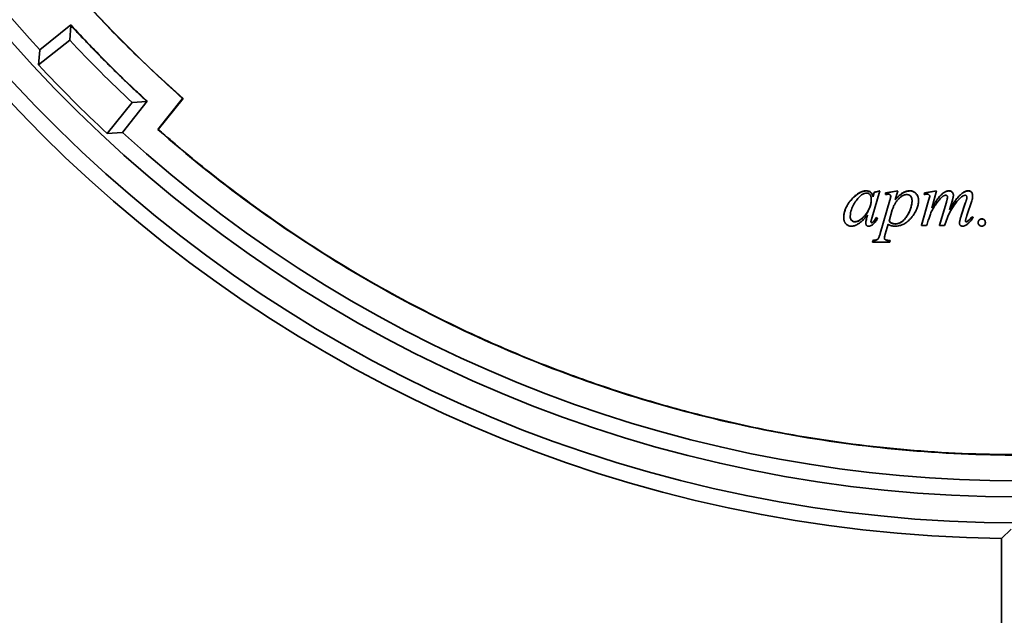
# Model space of a CAD drawing. Units: millimetres. Extents: x 40 to 2075, y 5 to 1455.
# Drawn here: x 1119 to 1230, y 1005 to 1072 of the extents above; entities that cross this region are included whole.
import ezdxf

# ---------------------------------------------------------------- set-up
doc = ezdxf.new("R2010")
doc.units = ezdxf.units.MM
doc.header["$LTSCALE"] = 5
doc.linetypes.add('SLD-Сплошная', pattern=[0])

msp = doc.modelspace()

# ---------------------------------------------------------------- linework, layer by layer
at = {"color": 7, "linetype": 'SLD-Сплошная', "lineweight": 35}
for p, q in [((1124.354, 1071.487), (1120.833, 1068.674)), ((1124.351, 1071.439), (1124.354, 1071.487)), ((1124.227, 1069.776), (1124.351, 1071.439)), ((1120.704, 1066.96), (1124.227, 1069.776)), ((1120.83, 1068.627), (1120.704, 1066.96)), ((1120.833, 1068.674), (1120.83, 1068.627)), ((1131.298, 1062.705), (1128.482, 1059.182)), ((1130.204, 1059.312), (1133.016, 1062.833)), ((1132.968, 1062.829), (1131.298, 1062.705)), ((1133.016, 1062.833), (1132.968, 1062.829)), ((1137.027, 1063.161), (1134.219, 1059.644)), ((1137.075, 1063.166), (1134.267, 1059.649)), ((1137.027, 1063.161), (1137.075, 1063.166)), ((1128.482, 1059.182), (1130.156, 1059.308)), ((1130.156, 1059.308), (1130.204, 1059.312)), ((1214.53, 1052.69), (1214.53, 1052.672)), ((1216.058, 1052.672), (1215.192, 1049.706)), ((1215.284, 1052.03), (1215.432, 1052.527)), ((1215.432, 1052.509), (1215.284, 1052.013)), ((1215.432, 1052.527), (1216.058, 1052.69)), ((1215.432, 1052.509), (1216.058, 1052.672)), ((1215.432, 1052.509), (1215.432, 1052.527)), ((1216.058, 1052.69), (1216.058, 1052.672)), ((1216.708, 1052.445), (1218.096, 1052.69)), ((1216.708, 1052.428), (1218.096, 1052.672)), ((1218.096, 1052.672), (1217.8, 1051.661)), ((1218.096, 1052.69), (1218.096, 1052.672)), ((1221.124, 1052.445), (1222.491, 1052.69)), ((1221.124, 1052.428), (1222.491, 1052.672)), ((1222.491, 1052.672), (1221.967, 1050.73)), ((1222.491, 1052.69), (1222.491, 1052.672)), ((1223.409, 1052.552), (1223.409, 1052.535)), ((1223.891, 1052.69), (1223.891, 1052.672)), ((1226.092, 1052.69), (1226.092, 1052.672)), ((1213.526, 1052.328), (1213.526, 1052.311)), ((1215.284, 1052.03), (1215.284, 1052.013)), ((1216.095, 1047.857), (1217.197, 1051.63)), ((1216.095, 1047.84), (1217.197, 1051.613)), ((1216.708, 1052.428), (1216.708, 1052.445)), ((1216.708, 1052.428), (1216.708, 1052.265)), ((1217.197, 1051.63), (1217.197, 1051.613)), ((1220.767, 1048.777), (1221.588, 1051.592)), ((1220.767, 1048.759), (1221.588, 1051.574)), ((1221.093, 1052.282), (1221.124, 1052.445)), ((1221.124, 1052.428), (1221.093, 1052.265)), ((1221.093, 1052.282), (1221.093, 1052.265)), ((1221.124, 1052.428), (1221.124, 1052.445)), ((1221.588, 1051.592), (1221.695, 1051.956)), ((1221.695, 1051.939), (1221.588, 1051.574)), ((1221.588, 1051.592), (1221.588, 1051.574)), ((1221.695, 1051.956), (1221.695, 1051.939)), ((1222.608, 1051.777), (1222.608, 1051.759)), ((1222.805, 1048.777), (1223.599, 1051.402)), ((1222.805, 1048.759), (1223.599, 1051.385)), ((1223.599, 1051.402), (1223.599, 1051.385)), ((1224.284, 1051.622), (1223.949, 1050.527)), ((1225.361, 1052.396), (1225.361, 1052.378)), ((1225.911, 1051.808), (1225.911, 1051.791)), ((1226.481, 1051.563), (1225.932, 1049.89)), ((1217.098, 1049.251), (1217.466, 1050.513)), ((1225.287, 1049.872), (1225.746, 1051.272)), ((1225.287, 1049.855), (1225.746, 1051.255)), ((1225.746, 1051.272), (1225.746, 1051.255)), ((1213.226, 1049.167), (1213.226, 1049.184)), ((1214.35, 1049.857), (1214.35, 1049.875)), ((1214.563, 1049.589), (1214.672, 1049.959)), ((1214.563, 1049.572), (1214.672, 1049.941)), ((1214.563, 1049.589), (1214.563, 1049.572)), ((1215.192, 1049.706), (1215.079, 1049.32)), ((1215.275, 1049.144), (1215.275, 1049.126)), ((1215.647, 1049.649), (1215.794, 1049.546)), ((1215.647, 1049.649), (1215.647, 1049.632)), ((1215.647, 1049.632), (1215.794, 1049.529)), ((1215.794, 1049.546), (1215.794, 1049.529)), ((1225.287, 1049.872), (1225.287, 1049.855)), ((1225.792, 1049.202), (1225.792, 1049.185)), ((1225.863, 1049.174), (1225.863, 1049.157)), ((1226.02, 1049.252), (1226.02, 1049.234)), ((1226.496, 1049.749), (1226.638, 1049.658)), ((1226.496, 1049.749), (1226.496, 1049.731)), ((1226.496, 1049.731), (1226.638, 1049.641)), ((1226.638, 1049.658), (1226.638, 1049.641)), ((1227.613, 1049.493), (1227.613, 1049.511)), ((1215.083, 1049.117), (1215.083, 1049.099)), ((1215.154, 1049.083), (1215.154, 1049.065)), ((1216.992, 1048.888), (1216.669, 1047.781)), ((1220.767, 1048.777), (1220.767, 1048.759)), ((1221.358, 1048.759), (1220.767, 1048.759)), ((1222.805, 1048.777), (1222.805, 1048.759)), ((1223.397, 1048.759), (1222.805, 1048.759)), ((1215.219, 1046.902), (1215.262, 1047.065)), ((1215.219, 1046.884), (1215.262, 1047.047)), ((1215.262, 1047.065), (1215.262, 1047.047)), ((1216.095, 1047.857), (1216.095, 1047.84)), ((1217.227, 1047.047), (1217.189, 1046.884)), ((1215.219, 1046.902), (1215.219, 1046.884)), ((1217.189, 1046.884), (1215.219, 1046.884)), ((1229.848, 1013.267), (1230.931, 1014.339)), ((1229.848, 1013.267), (1229.803, 938.663))]:
    msp.add_line(p, q, dxfattribs=at)
at = {"color": 7, "linetype": 'SLD-Сплошная', "lineweight": 35, "flags": 128}
msp.add_lwpolyline([(1134.267, 1059.649), (1134.243, 1059.647), (1134.219, 1059.644)], dxfattribs=at)
at = {"color": 7, "linetype": 'SLD-Сплошная', "lineweight": 35}
for radius, start, end in [(155.375, 180.94202, 359.00062), (152.422, 180.99941, 359.00062), (147.401, 223.0561, 226.9439), (151.899, 222.92496, 227.07504)]:
    msp.add_arc((1231.931, 1170.409), radius, start, end, dxfattribs=at)
for centre, major_axis, start_param, end_param in [((1231.931, 1170.313), (0, 157.06), 1.5875941, 3.1283329), ((1231.931, 1170.501), (0, 150.702), 1.5888488, 2.3126801), ((1231.931, 1170.501), (0, 150.702), 2.4006053, 3.88258)]:
    msp.add_ellipse(centre, major_axis=major_axis, ratio=0.9999998, start_param=start_param, end_param=end_param, dxfattribs=at)
for points, knots in [([(1124.681, 1075.497), (1125.128, 1074.996), (1127.366, 1072.494), (1131.401, 1068.29), (1135.207, 1064.821), (1137.027, 1063.161)], [0, 0, 0, 0, 0.1153404, 0.5768726, 1, 1, 1, 1]), ([(1133.016, 1062.833), (1132.524, 1063.289), (1131.047, 1064.657), (1128.864, 1066.783), (1126.471, 1069.215), (1125.06, 1070.729), (1124.354, 1071.487)], [0, 0, 0, 0, 0.1643125, 0.4929614, 0.7464233, 1, 1, 1, 1]), ([(1132.968, 1062.829), (1132.673, 1063.102), (1132.083, 1063.647), (1131.205, 1064.474), (1130.332, 1065.311), (1129.462, 1066.158), (1128.598, 1067.014), (1127.738, 1067.88), (1126.883, 1068.755), (1126.033, 1069.64), (1125.188, 1070.534), (1124.63, 1071.137), (1124.351, 1071.439)], [0, 0, 0, 0, 0.0987518, 0.1977809, 0.2970874, 0.3966713, 0.4965325, 0.5966712, 0.6970873, 0.7977808, 0.8987517, 1, 1, 1, 1]), ([(1134.219, 1059.644), (1137.557, 1056.703), (1141.025, 1053.911), (1148.202, 1048.655), (1151.909, 1046.19), (1159.532, 1041.601), (1163.447, 1039.48), (1171.452, 1035.598), (1175.543, 1033.837), (1183.864, 1030.693), (1188.095, 1029.308), (1196.669, 1026.927), (1201.008, 1025.931), (1209.761, 1024.333), (1214.173, 1023.731), (1223.033, 1022.929), (1227.483, 1022.728), (1236.378, 1022.728), (1240.826, 1022.928), (1249.688, 1023.73), (1254.1, 1024.333), (1262.851, 1025.931), (1267.192, 1026.928), (1275.763, 1029.308), (1279.995, 1030.692), (1288.319, 1033.837), (1292.409, 1035.596), (1300.414, 1039.478), (1304.329, 1041.601), (1311.95, 1046.189), (1315.657, 1048.655), (1322.835, 1053.912), (1326.304, 1056.703), (1329.643, 1059.644)], [0, 0, 0, 0, 0.0625, 0.0625, 0.125, 0.125, 0.1875, 0.1875, 0.25, 0.25, 0.3125, 0.3125, 0.375, 0.375, 0.4375, 0.4375, 0.5, 0.5, 0.5625, 0.5625, 0.625, 0.625, 0.6875, 0.6875, 0.75, 0.75, 0.8125, 0.8125, 0.875, 0.875, 0.9375, 0.9375, 1, 1, 1, 1]), ([(1134.267, 1059.649), (1134.773, 1059.207), (1137.302, 1056.998), (1142.72, 1052.613), (1150.805, 1046.872), (1160.079, 1041.264), (1168.915, 1036.764), (1177.168, 1033.209), (1183.476, 1030.89), (1189.87, 1028.831), (1196.35, 1027.034), (1204.236, 1025.307), (1213.643, 1023.776), (1224.606, 1022.778), (1237.083, 1022.695), (1249.523, 1023.647), (1259.745, 1025.301), (1267.761, 1027.13), (1275.645, 1029.275), (1285.335, 1032.572), (1296.591, 1037.473), (1305.589, 1042.322), (1312.517, 1046.626), (1317.57, 1050.069), (1323.335, 1054.326), (1327.241, 1057.648), (1329.594, 1059.649)], [0, 0, 0, 0, 0.0094417, 0.0472217, 0.0979506, 0.1487481, 0.1994773, 0.2372574, 0.2750374, 0.2939222, 0.3317024, 0.3695389, 0.4073754, 0.4656477, 0.5241282, 0.5826089, 0.6408812, 0.6695351, 0.6981888, 0.7557319, 0.8132748, 0.8706194, 0.8992732, 0.927927, 0.9565807, 1, 1, 1, 1]), ([(1213.526, 1052.328), (1213.57, 1052.357), (1213.655, 1052.414), (1213.786, 1052.486), (1213.913, 1052.55), (1214.04, 1052.6), (1214.165, 1052.641), (1214.289, 1052.668), (1214.41, 1052.687), (1214.49, 1052.689), (1214.53, 1052.69)], [0, 0, 0, 0, 0.1455398, 0.2830007, 0.4140074, 0.5407125, 0.6605118, 0.7775235, 0.8904911, 1, 1, 1, 1]), ([(1214.53, 1052.672), (1214.36, 1052.652), (1214.096, 1052.621), (1213.768, 1052.465), (1213.607, 1052.362), (1213.526, 1052.311)], [0, 0, 0, 0, 0.4695421, 0.7326313, 1, 1, 1, 1]), ([(1214.53, 1052.69), (1214.628, 1052.682), (1214.797, 1052.668), (1215.008, 1052.546), (1215.183, 1052.339), (1215.245, 1052.151), (1215.284, 1052.03)], [0, 0, 0, 0, 0.2677673, 0.4608343, 0.6536402, 1, 1, 1, 1]), ([(1215.284, 1052.013), (1215.246, 1052.13), (1215.185, 1052.318), (1215.01, 1052.53), (1214.817, 1052.636), (1214.65, 1052.669), (1214.555, 1052.672), (1214.53, 1052.672)], [0, 0, 0, 0, 0.3371309, 0.5377146, 0.7394264, 0.929739, 1, 1, 1, 1]), ([(1217.8, 1051.678), (1217.84, 1051.724), (1217.918, 1051.812), (1218.037, 1051.936), (1218.151, 1052.052), (1218.263, 1052.156), (1218.371, 1052.249), (1218.477, 1052.331), (1218.578, 1052.404), (1218.707, 1052.485), (1218.869, 1052.566), (1219.067, 1052.638), (1219.267, 1052.682), (1219.402, 1052.687), (1219.469, 1052.69)], [0, 0, 0, 0, 0.0899935, 0.1754111, 0.2558818, 0.3319293, 0.4027681, 0.468533, 0.5306373, 0.588004, 0.6962958, 0.7996836, 0.9004953, 1, 1, 1, 1]), ([(1217.8, 1051.661), (1217.966, 1051.842), (1218.301, 1052.207), (1218.871, 1052.606), (1219.295, 1052.653), (1219.469, 1052.672)], [0, 0, 0, 0, 0.3689465, 0.7420249, 1, 1, 1, 1]), ([(1219.469, 1052.69), (1219.502, 1052.689), (1219.567, 1052.687), (1219.663, 1052.672), (1219.755, 1052.65), (1219.843, 1052.616), (1219.927, 1052.573), (1220.008, 1052.52), (1220.085, 1052.459), (1220.157, 1052.387), (1220.224, 1052.31), (1220.282, 1052.224), (1220.332, 1052.134), (1220.371, 1052.037), (1220.404, 1051.936), (1220.424, 1051.829), (1220.44, 1051.715), (1220.44, 1051.638), (1220.441, 1051.598)], [0, 0, 0, 0, 0.0609263, 0.1192866, 0.177181, 0.2347011, 0.2926165, 0.3512525, 0.411192, 0.4735253, 0.5371533, 0.5994671, 0.6626585, 0.7259654, 0.7906039, 0.8574592, 0.9274147, 1, 1, 1, 1]), ([(1219.469, 1052.672), (1219.579, 1052.663), (1219.8, 1052.643), (1220.079, 1052.464), (1220.296, 1052.215), (1220.424, 1051.909), (1220.436, 1051.687), (1220.441, 1051.581)], [0, 0, 0, 0, 0.2010604, 0.4038672, 0.5910959, 0.8053655, 1, 1, 1, 1]), ([(1222.608, 1051.777), (1222.725, 1051.919), (1222.901, 1052.135), (1223.174, 1052.392), (1223.331, 1052.499), (1223.409, 1052.552)], [0, 0, 0, 0, 0.4939447, 0.7454254, 1, 1, 1, 1]), ([(1222.608, 1051.759), (1222.725, 1051.902), (1222.901, 1052.118), (1223.174, 1052.374), (1223.331, 1052.481), (1223.409, 1052.535)], [0, 0, 0, 0, 0.4939419, 0.745424, 1, 1, 1, 1]), ([(1223.409, 1052.552), (1223.446, 1052.573), (1223.521, 1052.614), (1223.68, 1052.673), (1223.807, 1052.683), (1223.891, 1052.69)], [0, 0, 0, 0, 0.2514394, 0.5035161, 1, 1, 1, 1]), ([(1223.409, 1052.535), (1223.446, 1052.555), (1223.521, 1052.596), (1223.68, 1052.656), (1223.807, 1052.666), (1223.891, 1052.672)], [0, 0, 0, 0, 0.2514457, 0.5035172, 1, 1, 1, 1]), ([(1223.891, 1052.69), (1223.925, 1052.688), (1223.993, 1052.685), (1224.09, 1052.66), (1224.176, 1052.613), (1224.252, 1052.552), (1224.315, 1052.477), (1224.361, 1052.391), (1224.388, 1052.294), (1224.391, 1052.226), (1224.393, 1052.191)], [0, 0, 0, 0, 0.13070008, 0.25548256, 0.37557928, 0.49910241, 0.62239518, 0.74249189, 0.86769823, 1, 1, 1, 1]), ([(1223.891, 1052.672), (1223.961, 1052.666), (1224.087, 1052.656), (1224.241, 1052.553), (1224.344, 1052.424), (1224.388, 1052.288), (1224.391, 1052.204), (1224.393, 1052.173)], [0, 0, 0, 0, 0.2636536, 0.4721468, 0.6807164, 0.8811592, 1, 1, 1, 1]), ([(1225.361, 1052.396), (1225.421, 1052.441), (1225.537, 1052.526), (1225.723, 1052.618), (1225.907, 1052.68), (1226.032, 1052.687), (1226.092, 1052.69)], [0, 0, 0, 0, 0.2804856, 0.536032, 0.7735141, 1, 1, 1, 1]), ([(1225.361, 1052.378), (1225.439, 1052.435), (1225.622, 1052.568), (1225.881, 1052.662), (1226.052, 1052.67), (1226.092, 1052.672)], [0, 0, 0, 0, 0.3610891, 0.8472788, 1, 1, 1, 1]), ([(1226.092, 1052.69), (1226.126, 1052.688), (1226.191, 1052.685), (1226.284, 1052.658), (1226.366, 1052.611), (1226.44, 1052.549), (1226.5, 1052.466), (1226.544, 1052.364), (1226.566, 1052.242), (1226.569, 1052.155), (1226.571, 1052.109)], [0, 0, 0, 0, 0.1171008, 0.2292471, 0.3370113, 0.4494065, 0.5660482, 0.6932792, 0.8366783, 1, 1, 1, 1]), ([(1226.092, 1052.672), (1226.162, 1052.665), (1226.283, 1052.653), (1226.425, 1052.553), (1226.514, 1052.431), (1226.564, 1052.272), (1226.569, 1052.157), (1226.571, 1052.092)], [0, 0, 0, 0, 0.2439691, 0.4198279, 0.5960603, 0.7693601, 1, 1, 1, 1]), ([(1211.961, 1049.671), (1211.962, 1049.728), (1211.965, 1049.844), (1211.988, 1050.019), (1212.022, 1050.197), (1212.071, 1050.377), (1212.134, 1050.558), (1212.208, 1050.743), (1212.3, 1050.929), (1212.402, 1051.116), (1212.516, 1051.298), (1212.636, 1051.475), (1212.767, 1051.641), (1212.904, 1051.798), (1213.047, 1051.946), (1213.199, 1052.083), (1213.358, 1052.212), (1213.47, 1052.289), (1213.526, 1052.328)], [0, 0, 0, 0, 0.053872, 0.1089236, 0.1653899, 0.2236238, 0.2835269, 0.3459532, 0.4106943, 0.4779745, 0.5460302, 0.6128407, 0.6787346, 0.7437465, 0.8083252, 0.8724095, 0.9359343, 1, 1, 1, 1]), ([(1211.961, 1049.654), (1211.998, 1049.937), (1212.091, 1050.646), (1212.656, 1051.595), (1213.256, 1052.089), (1213.526, 1052.311)], [0, 0, 0, 0, 0.2685929, 0.6708467, 1, 1, 1, 1]), ([(1212.695, 1049.797), (1212.727, 1050.052), (1212.787, 1050.53), (1213.165, 1051.369), (1213.608, 1051.853), (1213.898, 1052.171)], [0, 0, 0, 0, 0.2812189, 0.529033, 1, 1, 1, 1]), ([(1213.898, 1052.171), (1213.945, 1052.204), (1214.039, 1052.272), (1214.223, 1052.375), (1214.393, 1052.419), (1214.506, 1052.427), (1214.525, 1052.428)], [0, 0, 0, 0, 0.2526867, 0.5059434, 0.9171333, 1, 1, 1, 1]), ([(1215.092, 1051.755), (1215.061, 1051.445), (1215, 1050.836), (1214.636, 1050.231), (1214.4, 1049.937), (1214.35, 1049.875)], [0, 0, 0, 0, 0.4487237, 0.883775, 1, 1, 1, 1]), ([(1215.092, 1051.737), (1215.091, 1051.657), (1215.089, 1051.497), (1215.056, 1051.257), (1214.999, 1051.019), (1214.918, 1050.782), (1214.813, 1050.547), (1214.682, 1050.314), (1214.53, 1050.08), (1214.411, 1049.933), (1214.35, 1049.857)], [0, 0, 0, 0, 0.116631, 0.2329959, 0.350884, 0.471424, 0.595672, 0.7248924, 0.8593515, 1, 1, 1, 1]), ([(1214.525, 1052.428), (1214.566, 1052.426), (1214.646, 1052.423), (1214.759, 1052.391), (1214.858, 1052.34), (1214.943, 1052.266), (1215.013, 1052.17), (1215.059, 1052.046), (1215.088, 1051.9), (1215.09, 1051.794), (1215.092, 1051.737)], [0, 0, 0, 0, 0.1229252, 0.2345488, 0.3419188, 0.4491795, 0.5629733, 0.6881038, 0.833496, 1, 1, 1, 1]), ([(1216.708, 1052.265), (1216.741, 1052.269), (1216.804, 1052.278), (1216.891, 1052.286), (1216.967, 1052.294), (1217.014, 1052.294), (1217.036, 1052.294)], [0, 0, 0, 0, 0.3045476, 0.5731395, 0.8024513, 1, 1, 1, 1]), ([(1217.036, 1052.294), (1217.056, 1052.293), (1217.094, 1052.292), (1217.148, 1052.281), (1217.194, 1052.26), (1217.231, 1052.232), (1217.261, 1052.196), (1217.28, 1052.154), (1217.294, 1052.105), (1217.295, 1052.07), (1217.296, 1052.052)], [0, 0, 0, 0, 0.1512909, 0.2833378, 0.4043983, 0.5189055, 0.6284664, 0.7438346, 0.8644037, 1, 1, 1, 1]), ([(1217.197, 1051.63), (1217.207, 1051.666), (1217.227, 1051.739), (1217.266, 1051.884), (1217.284, 1051.995), (1217.296, 1052.07)], [0, 0, 0, 0, 0.2506099, 0.5012302, 1, 1, 1, 1]), ([(1217.296, 1052.052), (1217.294, 1052.032), (1217.289, 1051.981), (1217.269, 1051.888), (1217.238, 1051.761), (1217.212, 1051.666), (1217.197, 1051.613)], [0, 0, 0, 0, 0.1335289, 0.3435196, 0.6313056, 1, 1, 1, 1]), ([(1217.466, 1050.513), (1217.484, 1050.572), (1217.52, 1050.689), (1217.586, 1050.857), (1217.659, 1051.021), (1217.742, 1051.178), (1217.833, 1051.33), (1217.934, 1051.474), (1218.042, 1051.614), (1218.158, 1051.745), (1218.279, 1051.866), (1218.401, 1051.973), (1218.524, 1052.063), (1218.647, 1052.136), (1218.77, 1052.194), (1218.895, 1052.235), (1219.019, 1052.261), (1219.103, 1052.263), (1219.144, 1052.265)], [0, 0, 0, 0, 0.071755, 0.1418578, 0.2114741, 0.2808308, 0.3490531, 0.4177628, 0.4862381, 0.5550246, 0.6222813, 0.6851493, 0.7440072, 0.7993162, 0.8522885, 0.9028889, 0.9518551, 1, 1, 1, 1]), ([(1220.441, 1051.581), (1220.438, 1051.502), (1220.433, 1051.342), (1220.395, 1051.103), (1220.332, 1050.863), (1220.243, 1050.622), (1220.129, 1050.38), (1219.991, 1050.137), (1219.826, 1049.895), (1219.643, 1049.654), (1219.443, 1049.427), (1219.23, 1049.228), (1219.008, 1049.058), (1218.778, 1048.919), (1218.539, 1048.811), (1218.292, 1048.734), (1218.036, 1048.686), (1217.862, 1048.681), (1217.775, 1048.678)], [0, 0, 0, 0, 0.0550932, 0.1110638, 0.1685267, 0.2277589, 0.2898155, 0.3544565, 0.4222162, 0.4937376, 0.5649691, 0.6325614, 0.6969238, 0.7590107, 0.8193744, 0.8791534, 0.9389675, 1, 1, 1, 1]), ([(1219.707, 1051.582), (1219.706, 1051.512), (1219.702, 1051.37), (1219.672, 1051.157), (1219.627, 1050.943), (1219.561, 1050.732), (1219.487, 1050.527), (1219.405, 1050.334), (1219.321, 1050.153), (1219.23, 1049.987), (1219.133, 1049.833), (1219.033, 1049.688), (1218.924, 1049.554), (1218.812, 1049.428), (1218.695, 1049.315), (1218.578, 1049.214), (1218.457, 1049.131), (1218.336, 1049.061), (1218.214, 1049.007), (1218.093, 1048.969), (1217.973, 1048.944), (1217.893, 1048.941), (1217.854, 1048.94)], [0, 0, 0, 0, 0.0603641, 0.1219324, 0.1843755, 0.248549, 0.3119107, 0.3721928, 0.4292529, 0.4833947, 0.5351185, 0.5855144, 0.6351773, 0.683836, 0.7306233, 0.7747098, 0.8169912, 0.8569327, 0.8948987, 0.9313128, 0.9659365, 1, 1, 1, 1]), ([(1219.707, 1051.564), (1219.668, 1051.258), (1219.574, 1050.53), (1219.114, 1049.709), (1218.584, 1049.178), (1218.205, 1048.959), (1217.954, 1048.933), (1217.854, 1048.922)], [0, 0, 0, 0, 0.2654419, 0.6325385, 0.7838547, 0.9130568, 1, 1, 1, 1]), ([(1219.144, 1052.265), (1219.219, 1052.256), (1219.361, 1052.239), (1219.528, 1052.108), (1219.656, 1051.933), (1219.702, 1051.739), (1219.706, 1051.61), (1219.707, 1051.564)], [0, 0, 0, 0, 0.2213458, 0.418712, 0.614845, 0.8624394, 1, 1, 1, 1]), ([(1221.093, 1052.265), (1221.12, 1052.27), (1221.172, 1052.281), (1221.278, 1052.3), (1221.358, 1052.309), (1221.412, 1052.316)], [0, 0, 0, 0, 0.2506367, 0.5013026, 1, 1, 1, 1]), ([(1221.412, 1052.316), (1221.455, 1052.313), (1221.534, 1052.307), (1221.631, 1052.248), (1221.693, 1052.182), (1221.721, 1052.115), (1221.723, 1052.079), (1221.724, 1052.064)], [0, 0, 0, 0, 0.29215786, 0.52349773, 0.75400424, 0.89552459, 1, 1, 1, 1]), ([(1221.695, 1051.956), (1221.698, 1051.966), (1221.705, 1051.987), (1221.717, 1052.028), (1221.721, 1052.06), (1221.724, 1052.081)], [0, 0, 0, 0, 0.2508914, 0.5018456, 1, 1, 1, 1]), ([(1221.724, 1052.064), (1221.722, 1052.046), (1221.717, 1052.004), (1221.703, 1051.963), (1221.695, 1051.939)], [0, 0, 0, 0, 0.4009166, 1, 1, 1, 1]), ([(1223.244, 1052.079), (1223.22, 1052.063), (1223.17, 1052.03), (1223.096, 1051.969), (1223.017, 1051.896), (1222.933, 1051.81), (1222.844, 1051.713), (1222.75, 1051.605), (1222.651, 1051.484), (1222.515, 1051.309), (1222.353, 1051.085), (1222.174, 1050.818), (1222.02, 1050.555), (1221.934, 1050.378), (1221.892, 1050.292)], [0, 0, 0, 0, 0.0376917, 0.0797822, 0.1272671, 0.1802931, 0.2385497, 0.3020914, 0.3713954, 0.4457191, 0.5962759, 0.7382656, 0.8731694, 1, 1, 1, 1]), ([(1221.967, 1050.73), (1222.048, 1050.875), (1222.188, 1051.125), (1222.399, 1051.47), (1222.538, 1051.663), (1222.608, 1051.759)], [0, 0, 0, 0, 0.4120425, 0.7056423, 1, 1, 1, 1]), ([(1221.976, 1050.763), (1222.054, 1050.903), (1222.191, 1051.147), (1222.399, 1051.487), (1222.538, 1051.68), (1222.608, 1051.777)], [0, 0, 0, 0, 0.4031549, 0.7011955, 1, 1, 1, 1]), ([(1223.558, 1052.183), (1223.533, 1052.182), (1223.481, 1052.179), (1223.403, 1052.159), (1223.323, 1052.125), (1223.271, 1052.095), (1223.244, 1052.079)], [0, 0, 0, 0, 0.2246578, 0.4629961, 0.718081, 1, 1, 1, 1]), ([(1223.729, 1051.953), (1223.729, 1051.971), (1223.729, 1052.006), (1223.718, 1052.053), (1223.703, 1052.094), (1223.674, 1052.135), (1223.628, 1052.176), (1223.581, 1052.181), (1223.558, 1052.183)], [0, 0, 0, 0, 0.1705865, 0.3205999, 0.4523309, 0.5721373, 0.789372, 1, 1, 1, 1]), ([(1223.599, 1051.402), (1223.613, 1051.449), (1223.642, 1051.542), (1223.694, 1051.73), (1223.715, 1051.874), (1223.729, 1051.97)], [0, 0, 0, 0, 0.2505306, 0.5011198, 1, 1, 1, 1]), ([(1223.599, 1051.385), (1223.609, 1051.419), (1223.629, 1051.483), (1223.656, 1051.576), (1223.677, 1051.661), (1223.697, 1051.736), (1223.711, 1051.803), (1223.722, 1051.861), (1223.726, 1051.91), (1223.728, 1051.94), (1223.729, 1051.953)], [0, 0, 0, 0, 0.1821212, 0.3477536, 0.4963643, 0.6312212, 0.7471166, 0.8467779, 0.9322638, 1, 1, 1, 1]), ([(1223.949, 1050.545), (1224.01, 1050.651), (1224.129, 1050.857), (1224.311, 1051.15), (1224.491, 1051.418), (1224.668, 1051.663), (1224.844, 1051.882), (1225.016, 1052.078), (1225.186, 1052.249), (1225.304, 1052.348), (1225.361, 1052.396)], [0, 0, 0, 0, 0.1568289, 0.3042353, 0.4426624, 0.5712336, 0.6912561, 0.8023124, 0.905071, 1, 1, 1, 1]), ([(1223.949, 1050.527), (1224.01, 1050.633), (1224.129, 1050.839), (1224.311, 1051.133), (1224.491, 1051.401), (1224.668, 1051.646), (1224.844, 1051.864), (1225.016, 1052.061), (1225.186, 1052.231), (1225.304, 1052.331), (1225.361, 1052.378)], [0, 0, 0, 0, 0.1568289, 0.3042353, 0.4426624, 0.5712336, 0.6912561, 0.8023124, 0.905071, 1, 1, 1, 1]), ([(1225.324, 1051.996), (1225.201, 1051.883), (1224.955, 1051.658), (1224.53, 1051.147), (1224.27, 1050.725), (1224.099, 1050.445)], [0, 0, 0, 0, 0.2519843, 0.5040139, 1, 1, 1, 1]), ([(1224.393, 1052.173), (1224.391, 1052.135), (1224.389, 1052.054), (1224.366, 1051.923), (1224.332, 1051.777), (1224.301, 1051.675), (1224.284, 1051.622)], [0, 0, 0, 0, 0.201313, 0.4344849, 0.7012611, 1, 1, 1, 1]), ([(1225.746, 1052.183), (1225.712, 1052.181), (1225.641, 1052.176), (1225.536, 1052.137), (1225.428, 1052.078), (1225.36, 1052.024), (1225.324, 1051.996)], [0, 0, 0, 0, 0.2154005, 0.4501375, 0.7095862, 1, 1, 1, 1]), ([(1225.874, 1052.122), (1225.855, 1052.14), (1225.819, 1052.174), (1225.769, 1052.18), (1225.746, 1052.183)], [0, 0, 0, 0, 0.5247438, 1, 1, 1, 1]), ([(1225.746, 1051.272), (1225.758, 1051.31), (1225.781, 1051.382), (1225.813, 1051.483), (1225.839, 1051.57), (1225.865, 1051.643), (1225.881, 1051.704), (1225.896, 1051.75), (1225.905, 1051.784), (1225.91, 1051.802), (1225.911, 1051.808)], [0, 0, 0, 0, 0.2145698, 0.4026, 0.5640973, 0.7025938, 0.8160545, 0.9014747, 0.9625752, 1, 1, 1, 1]), ([(1225.746, 1051.255), (1225.758, 1051.293), (1225.781, 1051.365), (1225.813, 1051.465), (1225.839, 1051.553), (1225.865, 1051.626), (1225.881, 1051.687), (1225.896, 1051.733), (1225.905, 1051.766), (1225.91, 1051.784), (1225.911, 1051.791)], [0, 0, 0, 0, 0.2145698, 0.4026, 0.5640973, 0.7025938, 0.8160545, 0.9014747, 0.9625752, 1, 1, 1, 1]), ([(1225.927, 1051.953), (1225.925, 1051.986), (1225.923, 1052.047), (1225.89, 1052.099), (1225.874, 1052.122)], [0, 0, 0, 0, 0.5415804, 1, 1, 1, 1]), ([(1225.911, 1051.808), (1225.914, 1051.822), (1225.918, 1051.849), (1225.925, 1051.902), (1225.926, 1051.943), (1225.927, 1051.97)], [0, 0, 0, 0, 0.25031, 0.500715, 1, 1, 1, 1]), ([(1225.911, 1051.791), (1225.916, 1051.818), (1225.925, 1051.872), (1225.926, 1051.926), (1225.927, 1051.953)], [0, 0, 0, 0, 0.5061015, 1, 1, 1, 1]), ([(1226.571, 1052.092), (1226.57, 1052.047), (1226.568, 1051.957), (1226.542, 1051.779), (1226.505, 1051.649), (1226.481, 1051.563)], [0, 0, 0, 0, 0.2506116, 0.5014777, 1, 1, 1, 1]), ([(1221.892, 1050.292), (1221.832, 1050.136), (1221.711, 1049.825), (1221.54, 1049.312), (1221.423, 1048.956), (1221.358, 1048.759)], [0, 0, 0, 0, 0.30850839, 0.61655984, 1, 1, 1, 1]), ([(1224.099, 1050.445), (1224.02, 1050.297), (1223.863, 1050.003), (1223.626, 1049.441), (1223.485, 1049.021), (1223.397, 1048.759)], [0, 0, 0, 0, 0.27354725, 0.54706932, 1, 1, 1, 1]), ([(1212.805, 1048.678), (1212.749, 1048.681), (1212.64, 1048.687), (1212.482, 1048.738), (1212.337, 1048.822), (1212.229, 1048.916), (1212.151, 1049.004), (1212.1, 1049.079), (1212.058, 1049.161), (1212.022, 1049.247), (1211.996, 1049.341), (1211.975, 1049.439), (1211.964, 1049.545), (1211.962, 1049.617), (1211.961, 1049.654)], [0, 0, 0, 0, 0.1153239, 0.2272743, 0.3411397, 0.4612977, 0.5232444, 0.5861645, 0.6489421, 0.7138554, 0.7800582, 0.8503427, 0.9231591, 1, 1, 1, 1]), ([(1213.226, 1049.184), (1213.192, 1049.186), (1213.124, 1049.19), (1213.026, 1049.224), (1212.936, 1049.279), (1212.852, 1049.352), (1212.782, 1049.445), (1212.731, 1049.555), (1212.7, 1049.68), (1212.697, 1049.769), (1212.695, 1049.815)], [0, 0, 0, 0, 0.11148165, 0.22110239, 0.33429556, 0.45612756, 0.58286355, 0.71127994, 0.84983639, 1, 1, 1, 1]), ([(1213.226, 1049.167), (1213.161, 1049.175), (1213.035, 1049.189), (1212.877, 1049.303), (1212.762, 1049.45), (1212.703, 1049.624), (1212.698, 1049.742), (1212.695, 1049.797)], [0, 0, 0, 0, 0.2139085, 0.4085531, 0.6168808, 0.817084, 1, 1, 1, 1]), ([(1214.35, 1049.875), (1214.272, 1049.79), (1214.115, 1049.62), (1213.817, 1049.375), (1213.512, 1049.206), (1213.291, 1049.189), (1213.226, 1049.184)], [0, 0, 0, 0, 0.2555817, 0.5115919, 0.8564356, 1, 1, 1, 1]), ([(1214.35, 1049.857), (1214.301, 1049.803), (1214.206, 1049.698), (1214.058, 1049.558), (1213.914, 1049.438), (1213.771, 1049.34), (1213.632, 1049.262), (1213.494, 1049.209), (1213.36, 1049.172), (1213.27, 1049.169), (1213.226, 1049.167)], [0, 0, 0, 0, 0.1628, 0.3129263, 0.4503621, 0.5766942, 0.6943627, 0.8023098, 0.9029817, 1, 1, 1, 1]), ([(1214.672, 1049.941), (1214.622, 1049.881), (1214.524, 1049.763), (1214.372, 1049.597), (1214.227, 1049.444), (1214.083, 1049.306), (1213.943, 1049.181), (1213.805, 1049.072), (1213.671, 1048.975), (1213.58, 1048.92), (1213.536, 1048.893)], [0, 0, 0, 0, 0.1524252, 0.2963677, 0.4326363, 0.5601991, 0.681598, 0.7947875, 0.9005792, 1, 1, 1, 1]), ([(1214.469, 1049.048), (1214.47, 1049.085), (1214.473, 1049.165), (1214.493, 1049.292), (1214.522, 1049.436), (1214.549, 1049.536), (1214.563, 1049.589)], [0, 0, 0, 0, 0.2015085, 0.435001, 0.6993914, 1, 1, 1, 1]), ([(1214.469, 1049.031), (1214.471, 1049.077), (1214.475, 1049.169), (1214.506, 1049.35), (1214.54, 1049.483), (1214.563, 1049.572)], [0, 0, 0, 0, 0.2505191, 0.5011777, 1, 1, 1, 1]), ([(1215.794, 1049.529), (1215.753, 1049.46), (1215.676, 1049.33), (1215.548, 1049.156), (1215.42, 1049.007), (1215.288, 1048.888), (1215.159, 1048.796), (1215.034, 1048.729), (1214.913, 1048.686), (1214.832, 1048.68), (1214.793, 1048.678)], [0, 0, 0, 0, 0.1741991, 0.3323928, 0.4751426, 0.6045718, 0.7210171, 0.8232282, 0.9155434, 1, 1, 1, 1]), ([(1215.079, 1049.32), (1215.075, 1049.311), (1215.066, 1049.293), (1215.052, 1049.256), (1215.049, 1049.226), (1215.047, 1049.206)], [0, 0, 0, 0, 0.25211218, 0.50454005, 1, 1, 1, 1]), ([(1215.047, 1049.224), (1215.048, 1049.214), (1215.049, 1049.188), (1215.06, 1049.15), (1215.076, 1049.127), (1215.083, 1049.117)], [0, 0, 0, 0, 0.2545162, 0.6921834, 1, 1, 1, 1]), ([(1215.047, 1049.206), (1215.048, 1049.197), (1215.049, 1049.17), (1215.06, 1049.133), (1215.076, 1049.109), (1215.083, 1049.099)], [0, 0, 0, 0, 0.25451548, 0.69224378, 1, 1, 1, 1]), ([(1215.154, 1049.083), (1215.172, 1049.087), (1215.218, 1049.096), (1215.254, 1049.126), (1215.275, 1049.144)], [0, 0, 0, 0, 0.4053854, 1, 1, 1, 1]), ([(1215.275, 1049.144), (1215.301, 1049.168), (1215.361, 1049.224), (1215.446, 1049.336), (1215.545, 1049.479), (1215.611, 1049.589), (1215.647, 1049.649)], [0, 0, 0, 0, 0.17013047, 0.39020798, 0.66781155, 1, 1, 1, 1]), ([(1215.275, 1049.126), (1215.313, 1049.163), (1215.389, 1049.237), (1215.51, 1049.409), (1215.592, 1049.543), (1215.647, 1049.632)], [0, 0, 0, 0, 0.2512226, 0.5023914, 1, 1, 1, 1]), ([(1217.098, 1049.268), (1217.122, 1049.242), (1217.169, 1049.19), (1217.249, 1049.124), (1217.335, 1049.067), (1217.427, 1049.021), (1217.525, 1048.983), (1217.629, 1048.958), (1217.739, 1048.943), (1217.815, 1048.941), (1217.854, 1048.94)], [0, 0, 0, 0, 0.1238009, 0.2469584, 0.3668659, 0.4859495, 0.6090343, 0.7338433, 0.8637393, 1, 1, 1, 1]), ([(1217.854, 1048.922), (1217.719, 1048.934), (1217.482, 1048.955), (1217.233, 1049.106), (1217.131, 1049.216), (1217.098, 1049.251)], [0, 0, 0, 0, 0.4725061, 0.8288226, 1, 1, 1, 1]), ([(1225.081, 1049.03), (1225.082, 1049.05), (1225.084, 1049.094), (1225.093, 1049.166), (1225.11, 1049.251), (1225.134, 1049.35), (1225.161, 1049.462), (1225.198, 1049.587), (1225.24, 1049.725), (1225.271, 1049.822), (1225.287, 1049.872)], [0, 0, 0, 0, 0.0675635, 0.1517337, 0.2517642, 0.3676625, 0.5006099, 0.6499921, 0.81691, 1, 1, 1, 1]), ([(1225.081, 1049.013), (1225.082, 1049.032), (1225.084, 1049.076), (1225.093, 1049.149), (1225.11, 1049.234), (1225.134, 1049.332), (1225.161, 1049.444), (1225.198, 1049.569), (1225.24, 1049.708), (1225.271, 1049.804), (1225.287, 1049.855)], [0, 0, 0, 0, 0.0675635, 0.1517337, 0.2517642, 0.3676625, 0.5006099, 0.6499921, 0.81691, 1, 1, 1, 1]), ([(1226.638, 1049.641), (1226.617, 1049.61), (1226.57, 1049.54), (1226.484, 1049.432), (1226.378, 1049.308), (1226.258, 1049.175), (1226.132, 1049.047), (1226.012, 1048.934), (1225.899, 1048.847), (1225.796, 1048.781), (1225.699, 1048.736), (1225.608, 1048.702), (1225.519, 1048.682), (1225.462, 1048.679), (1225.434, 1048.678)], [0, 0, 0, 0, 0.0708931, 0.1582405, 0.2605269, 0.3785047, 0.4963519, 0.5995629, 0.6886676, 0.7642543, 0.8298417, 0.8911755, 0.9469681, 1, 1, 1, 1]), ([(1225.932, 1049.89), (1225.918, 1049.848), (1225.891, 1049.767), (1225.854, 1049.653), (1225.824, 1049.554), (1225.798, 1049.471), (1225.779, 1049.403), (1225.765, 1049.35), (1225.755, 1049.312), (1225.753, 1049.292), (1225.752, 1049.284)], [0, 0, 0, 0, 0.2138445, 0.4041468, 0.5664678, 0.7033374, 0.8161311, 0.9035101, 0.9635508, 1, 1, 1, 1]), ([(1225.752, 1049.302), (1225.753, 1049.292), (1225.755, 1049.269), (1225.766, 1049.234), (1225.783, 1049.213), (1225.792, 1049.202)], [0, 0, 0, 0, 0.25538972, 0.63876465, 1, 1, 1, 1]), ([(1225.752, 1049.284), (1225.754, 1049.266), (1225.758, 1049.229), (1225.78, 1049.199), (1225.792, 1049.185)], [0, 0, 0, 0, 0.5002053, 1, 1, 1, 1]), ([(1225.792, 1049.202), (1225.797, 1049.198), (1225.81, 1049.188), (1225.834, 1049.177), (1225.853, 1049.175), (1225.863, 1049.174)], [0, 0, 0, 0, 0.2555972, 0.629889, 1, 1, 1, 1]), ([(1225.792, 1049.185), (1225.797, 1049.181), (1225.81, 1049.171), (1225.834, 1049.159), (1225.853, 1049.158), (1225.863, 1049.157)], [0, 0, 0, 0, 0.2555969, 0.62988, 1, 1, 1, 1]), ([(1225.863, 1049.174), (1225.886, 1049.181), (1225.926, 1049.191), (1225.977, 1049.223), (1226.005, 1049.242), (1226.02, 1049.252)], [0, 0, 0, 0, 0.40952201, 0.70405307, 1, 1, 1, 1]), ([(1225.863, 1049.157), (1225.886, 1049.163), (1225.926, 1049.174), (1225.977, 1049.205), (1226.005, 1049.225), (1226.02, 1049.234)], [0, 0, 0, 0, 0.4095407, 0.7040734, 1, 1, 1, 1]), ([(1226.02, 1049.252), (1226.065, 1049.288), (1226.155, 1049.359), (1226.321, 1049.521), (1226.426, 1049.658), (1226.496, 1049.749)], [0, 0, 0, 0, 0.2505177, 0.5012543, 1, 1, 1, 1]), ([(1226.02, 1049.234), (1226.062, 1049.268), (1226.148, 1049.336), (1226.269, 1049.453), (1226.386, 1049.585), (1226.459, 1049.682), (1226.496, 1049.731)], [0, 0, 0, 0, 0.2332663, 0.4758358, 0.731866, 1, 1, 1, 1]), ([(1227.208, 1049.103), (1227.21, 1049.13), (1227.213, 1049.184), (1227.235, 1049.261), (1227.273, 1049.331), (1227.325, 1049.392), (1227.387, 1049.444), (1227.456, 1049.484), (1227.533, 1049.506), (1227.586, 1049.509), (1227.613, 1049.511)], [0, 0, 0, 0, 0.1282404, 0.2507347, 0.3730175, 0.5004797, 0.6279419, 0.7511811, 0.8717596, 1, 1, 1, 1]), ([(1227.208, 1049.085), (1227.214, 1049.143), (1227.226, 1049.256), (1227.327, 1049.383), (1227.447, 1049.47), (1227.549, 1049.49), (1227.605, 1049.493), (1227.613, 1049.493)], [0, 0, 0, 0, 0.2701086, 0.5219003, 0.7366121, 0.95861132, 1, 1, 1, 1]), ([(1227.613, 1049.511), (1227.641, 1049.509), (1227.695, 1049.506), (1227.774, 1049.484), (1227.845, 1049.445), (1227.907, 1049.392), (1227.959, 1049.331), (1227.997, 1049.261), (1228.019, 1049.184), (1228.022, 1049.13), (1228.024, 1049.103)], [0, 0, 0, 0, 0.1292487, 0.2527267, 0.3767748, 0.5032796, 0.6297844, 0.7511487, 0.8727228, 1, 1, 1, 1]), ([(1227.613, 1049.493), (1227.673, 1049.487), (1227.787, 1049.475), (1227.917, 1049.372), (1228.001, 1049.251), (1228.02, 1049.149), (1228.023, 1049.095), (1228.024, 1049.085)], [0, 0, 0, 0, 0.2766979, 0.5263997, 0.7475564, 0.9542197, 1, 1, 1, 1]), ([(1213.536, 1048.893), (1213.475, 1048.86), (1213.357, 1048.796), (1213.172, 1048.728), (1212.988, 1048.687), (1212.865, 1048.681), (1212.805, 1048.678)], [0, 0, 0, 0, 0.2690845, 0.5227181, 0.7645791, 1, 1, 1, 1]), ([(1214.793, 1048.678), (1214.751, 1048.681), (1214.677, 1048.686), (1214.58, 1048.735), (1214.512, 1048.813), (1214.474, 1048.917), (1214.47, 1048.993), (1214.469, 1049.031)], [0, 0, 0, 0, 0.23147738, 0.40600529, 0.58196311, 0.79063464, 1, 1, 1, 1]), ([(1215.083, 1049.117), (1215.088, 1049.111), (1215.099, 1049.101), (1215.122, 1049.086), (1215.142, 1049.084), (1215.154, 1049.083)], [0, 0, 0, 0, 0.2829346, 0.5688955, 1, 1, 1, 1]), ([(1215.083, 1049.099), (1215.088, 1049.094), (1215.099, 1049.083), (1215.122, 1049.068), (1215.142, 1049.066), (1215.154, 1049.065)], [0, 0, 0, 0, 0.2829264, 0.5689257, 1, 1, 1, 1]), ([(1215.154, 1049.065), (1215.165, 1049.067), (1215.195, 1049.074), (1215.237, 1049.094), (1215.263, 1049.116), (1215.275, 1049.126)], [0, 0, 0, 0, 0.2547274, 0.6613639, 1, 1, 1, 1]), ([(1217.775, 1048.678), (1217.704, 1048.68), (1217.571, 1048.683), (1217.409, 1048.713), (1217.288, 1048.751), (1217.194, 1048.79), (1217.094, 1048.833), (1217.027, 1048.869), (1216.992, 1048.888)], [0, 0, 0, 0, 0.2567279, 0.4858745, 0.5998724, 0.721908, 0.8561498, 1, 1, 1, 1]), ([(1225.434, 1048.678), (1225.409, 1048.679), (1225.362, 1048.681), (1225.295, 1048.7), (1225.234, 1048.73), (1225.18, 1048.773), (1225.135, 1048.823), (1225.105, 1048.882), (1225.084, 1048.946), (1225.082, 1048.99), (1225.081, 1049.013)], [0, 0, 0, 0, 0.1343749, 0.2585759, 0.3846062, 0.5100444, 0.6348655, 0.7546357, 0.8749802, 1, 1, 1, 1]), ([(1227.613, 1048.678), (1227.554, 1048.685), (1227.442, 1048.697), (1227.314, 1048.799), (1227.232, 1048.918), (1227.212, 1049.02), (1227.209, 1049.074), (1227.208, 1049.085)], [0, 0, 0, 0, 0.2764016, 0.5223714, 0.7416535, 0.9468245, 1, 1, 1, 1]), ([(1228.024, 1049.085), (1228.017, 1049.028), (1228.004, 1048.916), (1227.905, 1048.789), (1227.787, 1048.705), (1227.684, 1048.681), (1227.627, 1048.679), (1227.613, 1048.678)], [0, 0, 0, 0, 0.26691356, 0.51711487, 0.72903321, 0.93732481, 1, 1, 1, 1]), ([(1215.262, 1047.065), (1215.348, 1047.071), (1215.52, 1047.084), (1215.737, 1047.135), (1215.907, 1047.305), (1215.999, 1047.549), (1216.063, 1047.755), (1216.095, 1047.857)], [0, 0, 0, 0, 0.2015519, 0.4055639, 0.4952411, 0.7500369, 1, 1, 1, 1]), ([(1215.262, 1047.047), (1215.323, 1047.051), (1215.436, 1047.059), (1215.588, 1047.084), (1215.708, 1047.124), (1215.791, 1047.169), (1215.84, 1047.221), (1215.875, 1047.271), (1215.911, 1047.335), (1215.948, 1047.41), (1215.984, 1047.499), (1216.021, 1047.601), (1216.059, 1047.716), (1216.083, 1047.797), (1216.095, 1047.84)], [0, 0, 0, 0, 0.142681, 0.261027, 0.3581409, 0.4365458, 0.4763499, 0.5237562, 0.5794819, 0.6443966, 0.7192126, 0.803236, 0.8969106, 1, 1, 1, 1]), ([(1216.669, 1047.781), (1216.659, 1047.746), (1216.638, 1047.675), (1216.6, 1047.533), (1216.584, 1047.424), (1216.573, 1047.352)], [0, 0, 0, 0, 0.2506512, 0.5013543, 1, 1, 1, 1]), ([(1216.573, 1047.369), (1216.577, 1047.331), (1216.583, 1047.266), (1216.633, 1047.187), (1216.71, 1047.127), (1216.841, 1047.08), (1217.022, 1047.068), (1217.158, 1047.066), (1217.227, 1047.065)], [0, 0, 0, 0, 0.1394151, 0.2380546, 0.3362959, 0.4956052, 0.745902, 1, 1, 1, 1]), ([(1216.573, 1047.352), (1216.576, 1047.322), (1216.58, 1047.264), (1216.619, 1047.184), (1216.69, 1047.121), (1216.773, 1047.085), (1216.863, 1047.065), (1216.96, 1047.055), (1217.084, 1047.049), (1217.176, 1047.048), (1217.227, 1047.047)], [0, 0, 0, 0, 0.10933502, 0.21243033, 0.32119028, 0.45240318, 0.54102975, 0.66104436, 0.81335998, 1, 1, 1, 1])]:
    msp.add_open_spline(points, degree=3, knots=knots, dxfattribs=at)
msp.add_open_spline([(1124.685, 1075.545), (1128.558, 1071.171), (1132.698, 1067.034), (1137.075, 1063.166)], degree=3, dxfattribs=at)

doc.saveas('drawing.dxf')
